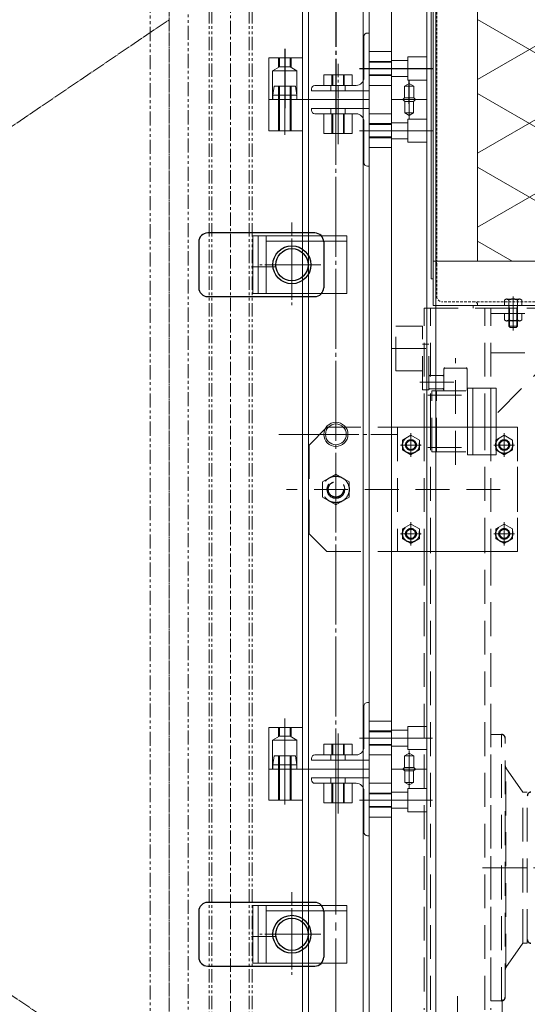
# Model space of a CAD drawing. Units: millimetres. Extents: x 2949 to 17906, y 5304 to 25586.
# Drawn here: x 5834 to 6406, y 15760 to 16869 of the extents above; entities that cross this region are included whole.
import ezdxf

# ---------------------------------------------------------------- set-up
doc = ezdxf.new("R2010")
doc.units = ezdxf.units.MM
for name, pattern in [('CENTER', [2, 1.25, -0.25, 0.25, -0.25]), ('HIDDEN', [0.375, 0.25, -0.125]), ('HIDDEN2', [4.7625, 3.175, -1.5875]), ('JIS_08_15', [17.25, 15, -0.75, 0.75, -0.75]), ('PHANTOM', [2.5, 1.25, -0.25, 0.25, -0.25, 0.25, -0.25]), ('PHANTOM2', [31.75, 15.875, -3.175, 3.175, -3.175, 3.175, -3.175])]:
    doc.linetypes.add(name, pattern=pattern)
doc.layers.get('0').update_dxf_attribs({"lineweight": 13})
doc.layers.get('Defpoints').update_dxf_attribs({"color": 21, "lineweight": 13})
for name, color, linetype, lineweight in [('05 寸法', 7, 'Continuous', 13), ('05 寸法 @ 80', 7, 'Continuous', 13), ('07 細線-1', 7, 'Continuous', 13), ('10 常用実線', 3, 'Continuous', 13), ('11 常用破線', 3, 'HIDDEN2', 13), ('12 常用一点鎖線', 3, 'JIS_08_15', 13), ('82 足場A', 4, 'PHANTOM2', 13)]:
    doc.layers.add(name, color=color, linetype=linetype, lineweight=lineweight)
doc.layers.add('_0-0_0', color=7, linetype='Continuous')
doc.styles.get("Standard").update_dxf_attribs({"font": 'txt.shx', "bigfont": 'extfont2.shx'})
doc.dimstyles.get("Standard").update_dxf_attribs({"dimscale": 0, "dimtxt": 2, "dimasz": 2, "dimexe": 0.5, "dimexo": 1, "dimgap": 0.7, "dimtad": 1, "dimdec": 0, "dimdsep": 46, "dimtxsty": 'Standard', "dimblk": 'OPEN30', "dimcen": 2.5, "dimclrd": 256, "dimclre": 256, "dimclrt": 256, "dimadec": 1, "dimazin": 2, "dimtfac": 1, "dimtdec": 0, "dimtmove": 2, "dimatfit": 3, "dimldrblk": 'OPEN30', "dimfxl": 1, "dimtolj": 1, "dimtzin": 0, "dimlwd": 13, "dimlwe": 13, "dimarcsym": 0})

# ---------------------------------------------------------------- blocks, each defined once
blk = doc.blocks.new('JZB-3')
at = {"layer": '_0-0_0', "color": 4, "linetype": 'CENTER', "lineweight": 9}
for p, q in [((62.0488, 206.758133), (62.0488, 198.921131)), ((64.764334, 202.802957), (59.031021, 202.802957))]:
    blk.add_line(p, q, dxfattribs=at)
at = {"layer": '_0-0_0', "color": 4, "lineweight": 30}
for p, q in [((64.1988, 205.786291), (54.1488, 205.786291)), ((53.315466, 204.952957), (53.315466, 200.652957)), ((65.032133, 204.952957), (65.032133, 200.652957)), ((54.1488, 199.819624), (64.1988, 199.819624))]:
    blk.add_line(p, q, dxfattribs=at)
for radius in [1.779167, 1.5125]:
    blk.add_circle((62.0488, 202.802957), radius, dxfattribs=at)
for centre, start, end in [((54.1488, 204.952957), 90, 180), ((64.1988, 204.952957), 0, 90), ((54.1488, 200.652957), 180, 270), ((64.1988, 200.652957), 270, 0)]:
    blk.add_arc(centre, 0.833333, start, end, dxfattribs=at)
blk = doc.blocks.new('JZB-4')
at = {"layer": '_0-0_0', "color": 4, "linetype": 'CENTER', "lineweight": 9}
for p, q in [((62.0488, 143.9248), (62.0488, 136.087798)), ((64.764334, 139.969624), (59.031021, 139.969624))]:
    blk.add_line(p, q, dxfattribs=at)
at = {"layer": '_0-0_0', "color": 4, "lineweight": 30}
for p, q in [((64.1988, 142.952957), (54.1488, 142.952957)), ((53.315466, 142.119624), (53.315466, 137.819624)), ((65.032133, 142.119624), (65.032133, 137.819624)), ((54.1488, 136.986291), (64.1988, 136.986291))]:
    blk.add_line(p, q, dxfattribs=at)
for radius in [1.779167, 1.5125]:
    blk.add_circle((62.0488, 139.969624), radius, dxfattribs=at)
for centre, start, end in [((54.1488, 142.119624), 90, 180), ((64.1988, 142.119624), 0, 90), ((54.1488, 137.819624), 180, 270), ((64.1988, 137.819624), 270, 0)]:
    blk.add_arc(centre, 0.833333, start, end, dxfattribs=at)
blk = doc.blocks.new('JZB-9')
at = {"layer": '10 常用実線'}
for p, q in [((60.382133, 219.552957), (60.257133, 218.719624)), ((62.382133, 219.552957), (60.382133, 219.552957)), ((60.7988, 219.552957), (60.7988, 215.386291)), ((60.8738, 219.552957), (60.8738, 215.386291)), ((61.890466, 219.552957), (61.890466, 215.386291)), ((61.965466, 219.552957), (61.965466, 215.386291)), ((62.382133, 219.552957), (62.507133, 218.719624)), ((69.2988, 218.302957), (59.882133, 218.302957)), ((59.882133, 218.302957), (59.882133, 215.386291)), ((60.257133, 218.302957), (60.257133, 218.719624)), ((62.507133, 218.719624), (60.257133, 218.719624)), ((62.507133, 218.302957), (62.507133, 218.719624)), ((63.0488, 155.469624), (63.0488, 218.302957)), ((63.618822, 218.302957), (63.618822, 155.469624)), ((68.728777, 218.302957), (68.728777, 155.469624)), ((69.2988, 155.469624), (69.2988, 218.302957)), ((71.382133, 155.469624), (71.382133, 218.302957)), ((74.715466, 218.302957), (71.382133, 218.302957)), ((72.632133, 218.136291), (72.465466, 218.302957)), ((72.632133, 217.052957), (72.632133, 218.136291)), ((73.465466, 218.136291), (72.632133, 218.136291)), ((73.465466, 218.136291), (73.632133, 218.302957)), ((73.465466, 217.052957), (73.465466, 218.136291)), ((74.715466, 155.469624), (74.715466, 218.302957)), ((69.2988, 217.469624), (63.882133, 217.469624)), ((63.882133, 217.302957), (63.882133, 217.469624)), ((65.715466, 217.469624), (65.715466, 216.969624)), ((67.0488, 217.469624), (67.0488, 216.969624)), ((69.2988, 217.469624), (69.2988, 212.052957)), ((64.215466, 216.969624), (68.090466, 216.969624)), ((65.0488, 215.136291), (65.0488, 216.969624)), ((65.7988, 216.969624), (65.7988, 215.136291)), ((65.8738, 216.969624), (65.8738, 215.136291)), ((66.890466, 216.969624), (66.890466, 215.136291)), ((66.965466, 216.969624), (66.965466, 215.136291)), ((67.715466, 215.136291), (67.715466, 216.969624)), ((68.7988, 212.386291), (68.7988, 216.261291)), ((69.2988, 216.969624), (71.382133, 216.969624)), ((71.382133, 213.802957), (71.382133, 216.969624)), ((73.0488, 216.812395), (72.632133, 217.052957)), ((72.632133, 217.052957), (73.465466, 217.052957)), ((74.715466, 216.469624), (72.9238, 216.469624)), ((72.9238, 216.469624), (72.9238, 214.302957)), ((73.0488, 216.812395), (73.465466, 217.052957)), ((63.0488, 215.386291), (59.882133, 215.386291)), ((69.2988, 216.052957), (71.382133, 216.052957)), ((69.2988, 215.977957), (71.382133, 215.977957)), ((71.382133, 216.136291), (72.9238, 216.136291)), ((67.715466, 215.136291), (65.0488, 215.136291)), ((69.2988, 214.794624), (71.382133, 214.794624)), ((69.2988, 214.719624), (71.382133, 214.719624)), ((71.382133, 214.636291), (72.9238, 214.636291)), ((69.2988, 213.802957), (71.382133, 213.802957)), ((74.715466, 214.302957), (72.9238, 214.302957)), ((69.132133, 212.052957), (69.2988, 212.052957)), ((58.382133, 205.511291), (58.382133, 200.094624)), ((58.882133, 205.511291), (58.382133, 205.511291)), ((58.882133, 200.094624), (58.882133, 205.511291)), ((63.0488, 205.511291), (58.882133, 205.511291)), ((59.632133, 200.094624), (59.632133, 205.511291)), ((63.0488, 205.511291), (67.215466, 205.511291)), ((67.215466, 205.511291), (67.215466, 200.094624)), ((59.632133, 205.011291), (67.215466, 205.011291)), ((58.882133, 200.094624), (58.382133, 200.094624)), ((63.0488, 200.094624), (58.882133, 200.094624)), ((63.0488, 200.094624), (67.215466, 200.094624)), ((69.132133, 161.719624), (69.2988, 161.719624)), ((69.2988, 156.302957), (69.2988, 161.719624)), ((68.7988, 161.386291), (68.7988, 157.511291)), ((69.2988, 159.969624), (71.382133, 159.969624)), ((71.382133, 156.802957), (71.382133, 159.969624)), ((59.882133, 159.386291), (59.882133, 155.469624)), ((63.0488, 159.386291), (59.882133, 159.386291)), ((60.7988, 158.509656), (60.7988, 159.386291)), ((60.8738, 158.552957), (60.8738, 159.386291)), ((61.890466, 158.552957), (61.890466, 159.386291)), ((61.965466, 158.509656), (61.965466, 159.386291)), ((69.2988, 159.052957), (71.382133, 159.052957)), ((69.2988, 158.977957), (71.382133, 158.977957)), ((71.382133, 159.136291), (72.9238, 159.136291)), ((74.715466, 159.469624), (72.9238, 159.469624)), ((72.9238, 159.469624), (72.9238, 157.302957)), ((60.8738, 158.552957), (60.2363, 158.184897)), ((60.2363, 155.469624), (60.2363, 158.184897)), ((60.2363, 158.184897), (62.527966, 158.184897)), ((60.8738, 158.552957), (61.890466, 158.552957)), ((61.890466, 158.552957), (62.527966, 158.184897)), ((62.527966, 155.469624), (62.527966, 158.184897)), ((67.715466, 157.802957), (65.0488, 157.802957)), ((65.0488, 157.802957), (65.0488, 156.802957)), ((65.7988, 156.802957), (65.7988, 157.802957)), ((65.8738, 156.802957), (65.8738, 157.802957)), ((66.890466, 156.802957), (66.890466, 157.802957)), ((66.965466, 156.802957), (66.965466, 157.802957)), ((67.715466, 157.802957), (67.715466, 156.802957)), ((69.2988, 157.794624), (71.382133, 157.794624)), ((69.2988, 157.719624), (71.382133, 157.719624)), ((71.382133, 157.636291), (72.9238, 157.636291)), ((74.715466, 157.302957), (72.9238, 157.302957)), ((63.882133, 156.469624), (63.882133, 156.302957)), ((69.2988, 156.302957), (63.882133, 156.302957)), ((64.215466, 156.802957), (68.090466, 156.802957)), ((65.715466, 156.302957), (65.715466, 156.802957)), ((67.0488, 156.302957), (67.0488, 156.802957)), ((69.2988, 156.802957), (71.382133, 156.802957)), ((72.6113, 156.719624), (73.0488, 156.972215)), ((72.6113, 156.719624), (72.6113, 155.636291)), ((72.6113, 156.719624), (73.4863, 156.719624)), ((73.4863, 156.719624), (73.0488, 156.972215)), ((73.4863, 156.719624), (73.4863, 155.636291)), ((63.0488, 155.469624), (59.882133, 155.469624)), ((69.2988, 155.469624), (63.0488, 155.469624)), ((74.715466, 155.469624), (71.382133, 155.469624)), ((72.444633, 155.469624), (72.6113, 155.636291)), ((73.4863, 155.636291), (72.6113, 155.636291)), ((73.652966, 155.469624), (73.4863, 155.636291))]:
    blk.add_line(p, q, dxfattribs=at)
for centre, radius in [((62.0488, 202.802957), 1.779167), ((62.0488, 202.802957), 1.5125), ((66.1738, 186.886291), 1.133333), ((66.1738, 186.886291), 0.975)]:
    blk.add_circle(centre, radius, dxfattribs=at)
for centre, radius, start, end in [((64.215466, 217.302957), 0.333333, 180, 270), ((68.090466, 216.261291), 0.708333, 0, 90), ((69.132133, 212.386291), 0.333333, 180, 270), ((69.132133, 161.386291), 0.333333, 90, 180), ((68.090466, 157.511291), 0.708333, 270, 0), ((64.215466, 156.469624), 0.333333, 90, 180)]:
    blk.add_arc(centre, radius, start, end, dxfattribs=at)
at = {"layer": '12 常用一点鎖線', "ltscale": 0.5}
for p, q in [((61.382133, 214.98385), (61.382133, 219.816159)), ((66.1738, 219.666352), (66.1738, 154.106229)), ((66.382133, 214.123262), (66.382133, 218.343239)), ((73.0488, 218.607808), (73.0488, 216.457647)), ((68.39616, 215.386291), (72.071475, 215.386291)), ((70.936357, 215.386291), (75.241016, 215.386291)), ((62.0488, 205.011291), (62.0488, 200.501582)), ((58.253691, 202.594624), (60.481718, 202.594624)), ((64.249217, 202.802957), (59.840466, 202.802957)), ((60.835613, 186.886291), (71.930052, 186.886291)), ((61.382133, 160.226541), (61.382133, 154.671441)), ((66.382133, 158.815986), (66.382133, 155.429343)), ((68.39616, 158.386291), (72.071475, 158.386291)), ((70.936357, 158.386291), (75.241016, 158.386291)), ((73.0488, 155.064268), (73.0488, 157.22028))]:
    blk.add_line(p, q, dxfattribs=at)
blk = doc.blocks.new('JZB-10')
at = {"layer": '10 常用実線'}
for p, q in [((60.382133, 156.719624), (60.257133, 155.886291)), ((62.382133, 156.719624), (60.382133, 156.719624)), ((60.7988, 156.719624), (60.7988, 152.552957)), ((60.8738, 156.719624), (60.8738, 152.552957)), ((61.890466, 156.719624), (61.890466, 152.552957)), ((61.965466, 156.719624), (61.965466, 152.552957)), ((62.382133, 156.719624), (62.507133, 155.886291)), ((69.2988, 155.469624), (59.882133, 155.469624)), ((59.882133, 155.469624), (59.882133, 152.552957)), ((60.257133, 155.469624), (60.257133, 155.886291)), ((62.507133, 155.886291), (60.257133, 155.886291)), ((62.507133, 155.469624), (62.507133, 155.886291)), ((63.0488, 92.636291), (63.0488, 155.469624)), ((63.618822, 155.469624), (63.618822, 92.636291)), ((68.728777, 155.469624), (68.728777, 92.636291)), ((69.2988, 92.636291), (69.2988, 155.469624)), ((71.382133, 92.636291), (71.382133, 155.469624)), ((74.715466, 155.469624), (71.382133, 155.469624)), ((72.632133, 155.302957), (72.465466, 155.469624)), ((72.632133, 154.219624), (72.632133, 155.302957)), ((73.465466, 155.302957), (72.632133, 155.302957)), ((73.465466, 155.302957), (73.632133, 155.469624)), ((73.465466, 154.219624), (73.465466, 155.302957)), ((74.715466, 92.636291), (74.715466, 155.469624)), ((69.2988, 154.636291), (63.882133, 154.636291)), ((63.882133, 154.469624), (63.882133, 154.636291)), ((65.715466, 154.636291), (65.715466, 154.136291)), ((67.0488, 154.636291), (67.0488, 154.136291)), ((69.2988, 154.636291), (69.2988, 149.219624)), ((64.215466, 154.136291), (68.090466, 154.136291)), ((65.0488, 152.302957), (65.0488, 154.136291)), ((65.7988, 154.136291), (65.7988, 152.302957)), ((65.8738, 154.136291), (65.8738, 152.302957)), ((66.890466, 154.136291), (66.890466, 152.302957)), ((66.965466, 154.136291), (66.965466, 152.302957)), ((67.715466, 152.302957), (67.715466, 154.136291)), ((68.7988, 149.552957), (68.7988, 153.427957)), ((69.2988, 154.136291), (71.382133, 154.136291)), ((71.382133, 150.969624), (71.382133, 154.136291)), ((73.0488, 153.979062), (72.632133, 154.219624)), ((72.632133, 154.219624), (73.465466, 154.219624)), ((74.715466, 153.636291), (72.9238, 153.636291)), ((72.9238, 153.636291), (72.9238, 151.469624)), ((73.0488, 153.979062), (73.465466, 154.219624)), ((63.0488, 152.552957), (59.882133, 152.552957)), ((69.2988, 153.219624), (71.382133, 153.219624)), ((69.2988, 153.144624), (71.382133, 153.144624)), ((71.382133, 153.302957), (72.9238, 153.302957)), ((67.715466, 152.302957), (65.0488, 152.302957)), ((69.2988, 151.961291), (71.382133, 151.961291)), ((69.2988, 151.886291), (71.382133, 151.886291)), ((71.382133, 151.802957), (72.9238, 151.802957)), ((69.2988, 150.969624), (71.382133, 150.969624)), ((74.715466, 151.469624), (72.9238, 151.469624)), ((69.132133, 149.219624), (69.2988, 149.219624)), ((58.382133, 142.677957), (58.382133, 137.261291)), ((58.882133, 142.677957), (58.382133, 142.677957)), ((58.882133, 137.261291), (58.882133, 142.677957)), ((63.0488, 142.677957), (58.882133, 142.677957)), ((59.632133, 137.261291), (59.632133, 142.677957)), ((63.0488, 142.677957), (67.215466, 142.677957)), ((67.215466, 142.677957), (67.215466, 137.261291)), ((59.632133, 142.177957), (67.215466, 142.177957)), ((58.882133, 137.261291), (58.382133, 137.261291)), ((63.0488, 137.261291), (58.882133, 137.261291)), ((63.0488, 137.261291), (67.215466, 137.261291)), ((69.132133, 98.886291), (69.2988, 98.886291)), ((69.2988, 93.469624), (69.2988, 98.886291)), ((68.7988, 98.552957), (68.7988, 94.677957)), ((69.2988, 97.136291), (71.382133, 97.136291)), ((71.382133, 93.969624), (71.382133, 97.136291)), ((59.882133, 96.552957), (59.882133, 92.636291)), ((63.0488, 96.552957), (59.882133, 96.552957)), ((60.7988, 95.676323), (60.7988, 96.552957)), ((60.8738, 95.719624), (60.8738, 96.552957)), ((61.890466, 95.719624), (61.890466, 96.552957)), ((61.965466, 95.676323), (61.965466, 96.552957)), ((69.2988, 96.219624), (71.382133, 96.219624)), ((69.2988, 96.144624), (71.382133, 96.144624)), ((71.382133, 96.302957), (72.9238, 96.302957)), ((74.715466, 96.636291), (72.9238, 96.636291)), ((72.9238, 96.636291), (72.9238, 94.469624)), ((60.8738, 95.719624), (60.2363, 95.351563)), ((60.2363, 92.636291), (60.2363, 95.351563)), ((60.2363, 95.351563), (62.527966, 95.351563)), ((60.8738, 95.719624), (61.890466, 95.719624)), ((61.890466, 95.719624), (62.527966, 95.351563)), ((62.527966, 92.636291), (62.527966, 95.351563)), ((67.715466, 94.969624), (65.0488, 94.969624)), ((65.0488, 94.969624), (65.0488, 93.969624)), ((65.7988, 93.969624), (65.7988, 94.969624)), ((65.8738, 93.969624), (65.8738, 94.969624)), ((66.890466, 93.969624), (66.890466, 94.969624)), ((66.965466, 93.969624), (66.965466, 94.969624)), ((67.715466, 94.969624), (67.715466, 93.969624)), ((69.2988, 94.961291), (71.382133, 94.961291)), ((69.2988, 94.886291), (71.382133, 94.886291)), ((71.382133, 94.802957), (72.9238, 94.802957)), ((74.715466, 94.469624), (72.9238, 94.469624)), ((63.882133, 93.636291), (63.882133, 93.469624)), ((69.2988, 93.469624), (63.882133, 93.469624)), ((64.215466, 93.969624), (68.090466, 93.969624)), ((65.715466, 93.469624), (65.715466, 93.969624)), ((67.0488, 93.469624), (67.0488, 93.969624)), ((69.2988, 93.969624), (71.382133, 93.969624)), ((72.6113, 93.886291), (73.0488, 94.138882)), ((72.6113, 93.886291), (72.6113, 92.802957)), ((72.6113, 93.886291), (73.4863, 93.886291)), ((73.4863, 93.886291), (73.0488, 94.138882)), ((73.4863, 93.886291), (73.4863, 92.802957)), ((63.0488, 92.636291), (59.882133, 92.636291)), ((69.2988, 92.636291), (63.0488, 92.636291)), ((74.715466, 92.636291), (71.382133, 92.636291)), ((72.444633, 92.636291), (72.6113, 92.802957)), ((73.4863, 92.802957), (72.6113, 92.802957)), ((73.652966, 92.636291), (73.4863, 92.802957))]:
    blk.add_line(p, q, dxfattribs=at)
for centre, radius in [((62.0488, 139.969624), 1.779167), ((62.0488, 139.969624), 1.5125), ((66.1738, 124.052957), 1.133333), ((66.1738, 124.052957), 0.975)]:
    blk.add_circle(centre, radius, dxfattribs=at)
for centre, radius, start, end in [((64.215466, 154.469624), 0.333333, 180, 270), ((68.090466, 153.427957), 0.708333, 0, 90), ((69.132133, 149.552957), 0.333333, 180, 270), ((69.132133, 98.552957), 0.333333, 90, 180), ((68.090466, 94.677957), 0.708333, 270, 0), ((64.215466, 93.636291), 0.333333, 90, 180)]:
    blk.add_arc(centre, radius, start, end, dxfattribs=at)
at = {"layer": '12 常用一点鎖線'}
for p, q in [((61.382133, 152.150516), (61.382133, 156.982826)), ((66.1738, 156.833019), (66.1738, 91.272896)), ((66.382133, 151.289929), (66.382133, 155.509905)), ((73.0488, 155.774475), (73.0488, 153.624313)), ((68.39616, 152.552957), (72.071475, 152.552957)), ((70.936357, 152.552957), (75.241016, 152.552957)), ((62.0488, 142.177957), (62.0488, 137.668248)), ((58.253691, 139.761291), (60.481718, 139.761291)), ((64.249217, 139.969624), (59.840466, 139.969624)), ((60.835613, 124.052957), (71.930052, 124.052957)), ((61.382133, 97.393207), (61.382133, 91.838108)), ((66.382133, 95.982653), (66.382133, 92.59601)), ((68.39616, 95.552957), (75.51038, 95.552957)), ((73.0488, 92.230934), (73.0488, 94.386947))]:
    blk.add_line(p, q, dxfattribs=at)
blk = doc.blocks.new('JZB-11')
at = {"layer": '10 常用実線'}
for p, q in [((60.382133, 282.386291), (60.257133, 281.552957)), ((62.382133, 282.386291), (60.382133, 282.386291)), ((60.7988, 282.386291), (60.7988, 278.219624)), ((60.8738, 282.386291), (60.8738, 278.219624)), ((61.890466, 282.386291), (61.890466, 278.219624)), ((61.965466, 282.386291), (61.965466, 278.219624)), ((62.382133, 282.386291), (62.507133, 281.552957)), ((69.2988, 281.136291), (59.882133, 281.136291)), ((59.882133, 281.136291), (59.882133, 278.219624)), ((60.257133, 281.136291), (60.257133, 281.552957)), ((62.507133, 281.552957), (60.257133, 281.552957)), ((62.507133, 281.136291), (62.507133, 281.552957)), ((63.0488, 218.302957), (63.0488, 281.136291)), ((63.618822, 281.136291), (63.618822, 218.302957)), ((68.728777, 281.136291), (68.728777, 218.302957)), ((69.2988, 218.302957), (69.2988, 281.136291)), ((71.382133, 218.302957), (71.382133, 281.136291)), ((74.715466, 281.136291), (71.382133, 281.136291)), ((72.632133, 280.969624), (72.465466, 281.136291)), ((72.632133, 279.886291), (72.632133, 280.969624)), ((73.465466, 280.969624), (72.632133, 280.969624)), ((73.465466, 280.969624), (73.632133, 281.136291)), ((73.465466, 279.886291), (73.465466, 280.969624)), ((74.715466, 218.302957), (74.715466, 281.136291)), ((69.2988, 280.302957), (63.882133, 280.302957)), ((63.882133, 280.136291), (63.882133, 280.302957)), ((65.715466, 280.302957), (65.715466, 279.802957)), ((67.0488, 280.302957), (67.0488, 279.802957)), ((69.2988, 280.302957), (69.2988, 274.886291)), ((64.215466, 279.802957), (68.090466, 279.802957)), ((65.0488, 277.969624), (65.0488, 279.802957)), ((65.7988, 279.802957), (65.7988, 277.969624)), ((65.8738, 279.802957), (65.8738, 277.969624)), ((66.890466, 279.802957), (66.890466, 277.969624)), ((66.965466, 279.802957), (66.965466, 277.969624)), ((67.715466, 277.969624), (67.715466, 279.802957)), ((68.7988, 275.219624), (68.7988, 279.094624)), ((69.2988, 279.802957), (71.382133, 279.802957)), ((71.382133, 276.636291), (71.382133, 279.802957)), ((73.0488, 279.645728), (72.632133, 279.886291)), ((72.632133, 279.886291), (73.465466, 279.886291)), ((74.715466, 279.302957), (72.9238, 279.302957)), ((72.9238, 279.302957), (72.9238, 277.136291)), ((73.0488, 279.645728), (73.465466, 279.886291)), ((63.0488, 278.219624), (59.882133, 278.219624)), ((69.2988, 278.886291), (71.382133, 278.886291)), ((69.2988, 278.811291), (71.382133, 278.811291)), ((71.382133, 278.969624), (72.9238, 278.969624)), ((67.715466, 277.969624), (65.0488, 277.969624)), ((69.2988, 277.627957), (71.382133, 277.627957)), ((69.2988, 277.552957), (71.382133, 277.552957)), ((71.382133, 277.469624), (72.9238, 277.469624)), ((69.2988, 276.636291), (71.382133, 276.636291)), ((74.715466, 277.136291), (72.9238, 277.136291)), ((69.132133, 274.886291), (69.2988, 274.886291)), ((58.382133, 268.344624), (58.382133, 262.927957)), ((58.882133, 268.344624), (58.382133, 268.344624)), ((58.882133, 262.927957), (58.882133, 268.344624)), ((63.0488, 268.344624), (58.882133, 268.344624)), ((59.632133, 262.927957), (59.632133, 268.344624)), ((63.0488, 268.344624), (67.215466, 268.344624)), ((67.215466, 268.344624), (67.215466, 262.927957)), ((59.632133, 267.844624), (67.215466, 267.844624)), ((58.882133, 262.927957), (58.382133, 262.927957)), ((63.0488, 262.927957), (58.882133, 262.927957)), ((63.0488, 262.927957), (67.215466, 262.927957)), ((69.132133, 224.552957), (69.2988, 224.552957)), ((69.2988, 219.136291), (69.2988, 224.552957)), ((68.7988, 224.219624), (68.7988, 220.344624)), ((69.2988, 222.802957), (71.382133, 222.802957)), ((71.382133, 219.636291), (71.382133, 222.802957)), ((59.882133, 222.219624), (59.882133, 218.302957)), ((63.0488, 222.219624), (59.882133, 222.219624)), ((60.7988, 221.34299), (60.7988, 222.219624)), ((60.8738, 221.386291), (60.8738, 222.219624)), ((61.890466, 221.386291), (61.890466, 222.219624)), ((61.965466, 221.34299), (61.965466, 222.219624)), ((69.2988, 221.886291), (71.382133, 221.886291)), ((69.2988, 221.811291), (71.382133, 221.811291)), ((71.382133, 221.969624), (72.9238, 221.969624)), ((74.715466, 222.302957), (72.9238, 222.302957)), ((72.9238, 222.302957), (72.9238, 220.136291)), ((60.8738, 221.386291), (60.2363, 221.01823)), ((60.2363, 218.302957), (60.2363, 221.01823)), ((60.2363, 221.01823), (62.527966, 221.01823)), ((60.8738, 221.386291), (61.890466, 221.386291)), ((61.890466, 221.386291), (62.527966, 221.01823)), ((62.527966, 218.302957), (62.527966, 221.01823)), ((67.715466, 220.636291), (65.0488, 220.636291)), ((65.0488, 220.636291), (65.0488, 219.636291)), ((65.7988, 219.636291), (65.7988, 220.636291)), ((65.8738, 219.636291), (65.8738, 220.636291)), ((66.890466, 219.636291), (66.890466, 220.636291)), ((66.965466, 219.636291), (66.965466, 220.636291)), ((67.715466, 220.636291), (67.715466, 219.636291)), ((69.2988, 220.627957), (71.382133, 220.627957)), ((69.2988, 220.552957), (71.382133, 220.552957)), ((71.382133, 220.469624), (72.9238, 220.469624)), ((74.715466, 220.136291), (72.9238, 220.136291)), ((63.882133, 219.302957), (63.882133, 219.136291)), ((69.2988, 219.136291), (63.882133, 219.136291)), ((64.215466, 219.636291), (68.090466, 219.636291)), ((65.715466, 219.136291), (65.715466, 219.636291)), ((67.0488, 219.136291), (67.0488, 219.636291)), ((69.2988, 219.636291), (71.382133, 219.636291)), ((72.6113, 219.552957), (73.0488, 219.805548)), ((72.6113, 219.552957), (72.6113, 218.469624)), ((72.6113, 219.552957), (73.4863, 219.552957)), ((73.4863, 219.552957), (73.0488, 219.805548)), ((73.4863, 219.552957), (73.4863, 218.469624)), ((63.0488, 218.302957), (59.882133, 218.302957)), ((69.2988, 218.302957), (63.0488, 218.302957)), ((74.715466, 218.302957), (71.382133, 218.302957)), ((72.444633, 218.302957), (72.6113, 218.469624)), ((73.4863, 218.469624), (72.6113, 218.469624)), ((73.652966, 218.302957), (73.4863, 218.469624))]:
    blk.add_line(p, q, dxfattribs=at)
for centre, radius in [((62.0488, 265.636291), 1.779167), ((62.0488, 265.636291), 1.5125), ((66.1738, 249.719624), 1.133333), ((66.1738, 249.719624), 0.975)]:
    blk.add_circle(centre, radius, dxfattribs=at)
for centre, radius, start, end in [((64.215466, 280.136291), 0.333333, 180, 270), ((68.090466, 279.094624), 0.708333, 0, 90), ((69.132133, 275.219624), 0.333333, 180, 270), ((69.132133, 224.219624), 0.333333, 90, 180), ((68.090466, 220.344624), 0.708333, 270, 0), ((64.215466, 219.302957), 0.333333, 90, 180)]:
    blk.add_arc(centre, radius, start, end, dxfattribs=at)
at = {"layer": '12 常用一点鎖線', "lineweight": -2, "ltscale": 0.5}
for p, q in [((61.382133, 277.817183), (61.382133, 282.649493)), ((66.1738, 282.499686), (66.1738, 216.939563)), ((66.382133, 276.956596), (66.382133, 281.176572)), ((73.0488, 281.441142), (73.0488, 279.29098)), ((68.39616, 278.219624), (72.071475, 278.219624)), ((70.936357, 278.219624), (75.241016, 278.219624)), ((62.0488, 267.844624), (62.0488, 263.334915)), ((58.253691, 265.427957), (60.481718, 265.427957)), ((64.249217, 265.636291), (59.840466, 265.636291)), ((60.835613, 249.719624), (71.930052, 249.719624)), ((61.382133, 223.059874), (61.382133, 217.504775)), ((68.39616, 221.219624), (72.071475, 221.219624)), ((70.936357, 221.219624), (75.241016, 221.219624)), ((73.0488, 217.897601), (73.0488, 220.053613))]:
    blk.add_line(p, q, dxfattribs=at)
at = {"layer": '_0-0_0', "linetype": 'CENTER', "lineweight": 9}
blk.add_line((66.382133, 221.649319), (66.382133, 218.262676), dxfattribs=at)
blk = doc.blocks.new('JZB-40')
h = blk.add_hatch()
h.set_pattern_fill('_USER', color=256, scale=6, angle=30, pattern_type=0)
h.set_pattern_definition([(30, (0, 0), (-3, 5.19615), [])])
h.paths.add_polyline_path([(97.382133, 265.652957), (79.636658, 265.652957), (79.465466, 265.55412), (79.465466, 203.152935), (97.382133, 203.152935)])
h = blk.add_hatch()
h.set_pattern_fill('_USER', color=256, scale=6, angle=150, pattern_type=0)
h.set_pattern_definition([(150, (0, 0), (-3, -5.19615), [])])
h.paths.add_polyline_path([(97.382133, 265.652957), (79.636658, 265.652957), (79.465466, 265.55412), (79.465466, 203.152935), (97.382133, 203.152935)])
at = {"color": 0}
for p, q in [((77.7988, 270.011291), (99.0488, 270.011291)), ((99.0488, 270.011291), (99.0488, 269.819624)), ((101.5488, 269.819624), (75.2988, 269.819624)), ((75.2988, 269.819624), (75.2988, 265.652957)), ((75.2988, 269.819624), (79.465466, 269.819624)), ((75.2988, 269.819624), (75.2988, 198.986268)), ((101.5488, 269.819624), (97.382133, 269.819624)), ((101.5488, 269.819624), (101.5488, 198.986268)), ((75.2988, 267.319624), (75.107133, 267.319624)), ((75.107133, 267.319624), (75.107133, 201.486268)), ((101.5488, 265.652957), (75.2988, 265.652957)), ((79.465466, 265.652957), (79.465466, 203.152935)), ((97.382133, 265.652957), (97.382133, 203.152935)), ((75.2988, 198.986268), (75.2988, 203.152935)), ((75.2988, 203.152935), (101.5488, 203.152935)), ((75.2988, 201.486268), (75.107133, 201.486268)), ((75.2988, 198.986268), (79.465466, 198.986268)), ((75.2988, 198.986268), (101.5488, 198.986268))]:
    blk.add_line(p, q, dxfattribs=at)
at = {"color": 0, "linetype": 'HIDDEN', "lineweight": 13}
for p, q in [((75.632133, 265.902957), (75.632133, 268.944624)), ((79.215466, 269.486291), (76.1738, 269.486291)), ((97.632133, 269.486291), (79.215466, 269.486291)), ((79.465466, 269.736291), (79.465466, 269.819624)), ((97.382133, 269.736291), (97.382133, 269.819624)), ((97.632133, 269.486291), (100.6738, 269.486291)), ((101.215466, 265.902957), (101.215466, 268.944624)), ((75.382133, 265.652957), (75.2988, 265.652957)), ((75.632133, 265.902957), (75.632133, 203.152935)), ((101.215466, 265.902957), (101.215466, 203.152935)), ((101.465466, 265.652957), (101.5488, 265.652957)), ((75.5488, 203.152935), (75.2988, 203.152935)), ((75.632133, 202.902935), (75.632133, 199.861268)), ((101.215466, 202.902935), (101.215466, 199.861268)), ((79.215466, 199.319601), (76.1738, 199.319601)), ((97.632133, 199.319601), (79.215466, 199.319601)), ((79.465466, 199.069601), (79.465466, 198.986268)), ((97.382133, 199.069601), (97.382133, 198.986268)), ((97.632133, 199.319601), (100.6738, 199.319601))]:
    blk.add_line(p, q, dxfattribs=at)
for centre, radius, start, end in [((76.1738, 268.944624), 0.541667, 90, 180), ((79.215466, 269.736291), 0.25, 270, 0), ((97.632133, 269.736291), 0.25, 180, 270), ((100.6738, 268.944624), 0.541667, 0, 90), ((75.382133, 265.902957), 0.25, 270, 0), ((101.465466, 265.902957), 0.25, 180, 270), ((75.382133, 202.902935), 0.25, 0, 90), ((101.465466, 202.902935), 0.25, 90, 180), ((76.1738, 199.861268), 0.541667, 180, 270), ((100.6738, 199.861268), 0.541667, 270, 0), ((79.215466, 199.069601), 0.25, 0, 90), ((97.632133, 199.069601), 0.25, 90, 180)]:
    blk.add_arc(centre, radius, start, end, dxfattribs=at)
at = {"layer": '_0-0_0', "color": 0}
for p, q in [((77.7988, 270.011291), (77.7988, 269.819624)), ((101.5488, 269.819624), (101.5488, 265.652957))]:
    blk.add_line(p, q, dxfattribs=at)
blk = doc.blocks.new('JZB-130')
at = {"layer": '07 細線-1', "color": 0, "linetype": 'ByBlock', "lineweight": 30}
for centre, radius in [((73.215466, 185.886291), 0.791667), ((81.965466, 185.886291), 0.791667), ((73.215466, 185.886291), 0.5), ((81.965466, 185.886291), 0.5), ((66.1738, 181.719624), 1.25), ((66.1738, 181.719624), 0.720583), ((73.215466, 177.552957), 0.791667), ((73.215466, 177.552957), 0.5), ((81.965466, 177.552957), 0.791667), ((81.965466, 177.552957), 0.5)]:
    blk.add_circle(centre, radius, dxfattribs=at)
at = {"layer": '07 細線-1', "color": 0, "linetype": 'ByBlock', "lineweight": 9}
for centre, radius in [((73.215466, 185.886291), 0.421083), ((81.965466, 185.886291), 0.421083), ((66.1738, 181.719624), 0.833333), ((73.215466, 177.552957), 0.421083), ((81.965466, 177.552957), 0.421083)]:
    blk.add_circle(centre, radius, dxfattribs=at)
at = {"layer": '07 細線-1', "color": 0, "linetype": 'ByBlock', "lineweight": 30}
for centre, radius, start, end in [((82.1863, 199.252835), 0.316767, 49.869303, 90), ((82.7988, 198.414396), 1.155205, 69.300135, 110.699865), ((83.4113, 199.252835), 0.316767, 90, 130.130697), ((82.1863, 197.869701), 0.316767, 270, 310.130697), ((82.7988, 198.70814), 1.155205, 249.300135, 290.699865), ((83.4113, 197.869701), 0.316767, 229.869303, 270), ((74.965466, 192.319601), 0.083333, 90, 180), ((76.219633, 192.486268), 0.083333, 270, 0), ((76.3863, 193.019601), 0.083333, 90, 180), ((78.402966, 193.019601), 0.083333, 0, 90), ((74.965466, 191.236268), 0.083333, 180, 270), ((76.219633, 191.069601), 0.083333, 0, 90), ((81.715466, 158.386291), 0.333333, 0, 90), ((82.382133, 155.788304), 0.333333, 180.337652, 215.000045), ((84.465466, 152.969624), 0.333333, 90, 180), ((84.465466, 139.469624), 0.333333, 180, 270), ((82.382133, 136.650945), 0.333333, 144.999955, 179.662348), ((81.715466, 134.052957), 0.333333, 270, 0)]:
    blk.add_arc(centre, radius, start, end, dxfattribs=at)
at = {"layer": '11 常用破線', "color": 0, "linetype": 'ByBlock', "lineweight": 5}
for p, q in [((74.465466, 198.719601), (80.715466, 198.719601)), ((74.465466, 187.552957), (74.465466, 198.719601)), ((75.035489, 187.552957), (75.035489, 198.719601)), ((79.0488, 198.986268), (79.0488, 198.719601)), ((79.0488, 198.986268), (101.815466, 198.986268)), ((80.145444, 187.552957), (80.145444, 198.719601)), ((101.5488, 198.719601), (80.715466, 198.719601)), ((80.715466, 187.552957), (80.715466, 198.719601)), ((82.1113, 199.569601), (81.982133, 199.495027)), ((81.982133, 199.495027), (81.982133, 198.986268)), ((83.615466, 198.986268), (81.982133, 198.986268)), ((83.4863, 199.569601), (82.1113, 199.569601)), ((82.4498, 198.736268), (82.382133, 198.986268)), ((82.382133, 197.027935), (82.382133, 198.986268)), ((83.215466, 198.736268), (82.382133, 198.736268)), ((82.390466, 198.986268), (82.390466, 199.495027)), ((82.4498, 196.960268), (82.4498, 198.736268)), ((83.1478, 198.736268), (83.215466, 198.986268)), ((83.1478, 196.960268), (83.1478, 198.736268)), ((83.207133, 198.986268), (83.207133, 199.495027)), ((83.215466, 197.027935), (83.215466, 198.986268)), ((83.4863, 199.569601), (83.615466, 199.495027)), ((83.615466, 199.495027), (83.615466, 198.986268)), ((80.715466, 198.219601), (100.715466, 198.219601)), ((81.982133, 197.627509), (81.982133, 198.219601)), ((81.982133, 198.219601), (83.615466, 198.219601)), ((82.390466, 198.219601), (82.390466, 197.627509)), ((82.7988, 198.382935), (82.7988, 197.389601)), ((83.207133, 198.219601), (83.207133, 197.627509)), ((83.615466, 197.627509), (83.615466, 198.219601)), ((71.7988, 197.027935), (74.2988, 197.027935)), ((71.7988, 192.861268), (71.7988, 197.027935)), ((74.2988, 191.052935), (74.2988, 197.027935)), ((82.1113, 197.552935), (81.982133, 197.627509)), ((83.4863, 197.552935), (82.1113, 197.552935)), ((82.382133, 197.027935), (82.507133, 196.902935)), ((83.215466, 197.027935), (82.382133, 197.027935)), ((83.090466, 196.902935), (82.507133, 196.902935)), ((83.090466, 196.902935), (83.215466, 197.027935)), ((83.4863, 197.552935), (83.615466, 197.627509)), ((74.2988, 195.361268), (74.882133, 195.361268)), ((74.882133, 191.052935), (74.882133, 195.361268)), ((80.715466, 194.552935), (100.715466, 194.552935)), ((86.965466, 194.552935), (80.715466, 188.302935)), ((71.7988, 192.861268), (74.2988, 192.861268)), ((74.965466, 192.402935), (76.219633, 192.402935)), ((76.302966, 190.986268), (76.302966, 193.019601)), ((76.3863, 193.102935), (78.402966, 193.102935)), ((78.4863, 190.986268), (78.4863, 193.019601)), ((74.2988, 191.052935), (74.882133, 191.052935)), ((74.965466, 191.152935), (76.219633, 191.152935)), ((75.1863, 185.261268), (75.1863, 190.986268)), ((75.1863, 190.986268), (78.519633, 190.986268)), ((75.602966, 185.261268), (75.602966, 190.986268)), ((78.519633, 185.261268), (78.519633, 190.986268)), ((80.715466, 191.219601), (80.715466, 184.969601)), ((65.340466, 187.552957), (63.6738, 185.886291)), ((65.340466, 187.552957), (83.215466, 187.552957)), ((71.965466, 187.552957), (71.965466, 175.886291)), ((71.965466, 187.552957), (83.215466, 187.552957)), ((72.4238, 186.34336), (73.215466, 186.800429)), ((73.215466, 186.800429), (74.007133, 186.34336)), ((74.465466, 187.552957), (74.465466, 175.886291)), ((75.035489, 175.886291), (75.035489, 187.552957)), ((80.145444, 175.886291), (80.145444, 187.552957)), ((80.715466, 187.552957), (80.715466, 175.886291)), ((81.965466, 186.800429), (81.1738, 186.34336)), ((82.757133, 186.34336), (81.965466, 186.800429)), ((83.215466, 175.886291), (83.215466, 187.552957)), ((83.215466, 187.552957), (83.215466, 175.886291)), ((63.6738, 185.886291), (63.6738, 181.719624)), ((72.4238, 185.429222), (72.4238, 186.34336)), ((74.007133, 186.34336), (74.007133, 185.429222)), ((81.1738, 186.34336), (81.1738, 185.429222)), ((82.757133, 185.429222), (82.757133, 186.34336)), ((73.215466, 184.972153), (72.4238, 185.429222)), ((73.215466, 184.972153), (74.007133, 185.429222)), ((75.1863, 185.261268), (78.519633, 185.261268)), ((81.965466, 184.972153), (81.1738, 185.429222)), ((81.965466, 184.972153), (82.757133, 185.429222)), ((66.1738, 183.163), (64.9238, 182.441312)), ((66.1738, 183.163), (67.4238, 182.441312)), ((64.9238, 180.997936), (64.9238, 182.441312)), ((67.4238, 182.441312), (67.4238, 180.997936)), ((63.6738, 177.552957), (63.6738, 181.719624)), ((66.1738, 180.276248), (64.9238, 180.997936)), ((67.4238, 180.997936), (66.1738, 180.276248)), ((73.215466, 178.467095), (72.4238, 178.010026)), ((73.215466, 178.467095), (74.007133, 178.010026)), ((81.965466, 178.467095), (81.1738, 178.010026)), ((81.965466, 178.467095), (82.757133, 178.010026)), ((63.6738, 177.552957), (65.340466, 175.886291)), ((72.4238, 178.010026), (72.4238, 177.095889)), ((74.007133, 177.095889), (74.007133, 178.010026)), ((81.1738, 177.095889), (81.1738, 178.010026)), ((82.757133, 178.010026), (82.757133, 177.095889)), ((72.4238, 177.095889), (73.215466, 176.63882)), ((73.215466, 176.63882), (74.007133, 177.095889)), ((81.965466, 176.63882), (81.1738, 177.095889)), ((82.757133, 177.095889), (81.965466, 176.63882)), ((65.340466, 175.886291), (83.215466, 175.886291)), ((71.965466, 175.886291), (83.215466, 175.886291)), ((74.465466, 175.886291), (74.465466, 132.886291)), ((75.035489, 132.886291), (75.035489, 175.886291)), ((80.145444, 132.886291), (80.145444, 175.886291)), ((80.715466, 175.886291), (80.715466, 132.886291)), ((80.715466, 158.719624), (81.715466, 158.719624)), ((80.715466, 133.719624), (80.715466, 158.719624)), ((81.715466, 133.719624), (81.715466, 158.719624)), ((82.0488, 134.052957), (82.0488, 158.386291)), ((83.715466, 153.302957), (82.109082, 155.597111)), ((82.109082, 136.842137), (82.109082, 155.597111)), ((83.715466, 153.302957), (84.132133, 153.302957)), ((83.715466, 139.136291), (83.715466, 153.302957)), ((84.132133, 139.136291), (84.132133, 153.302957)), ((84.132133, 146.219624), (80.382133, 146.219624)), ((84.132528, 144.734414), (84.132133, 144.743952)), ((82.109082, 136.842137), (83.715466, 139.136291)), ((83.715466, 139.136291), (84.132133, 139.136291)), ((80.715466, 133.719624), (81.715466, 133.719624)), ((81.757133, 131.083983), (81.757133, 133.855265))]:
    blk.add_line(p, q, dxfattribs=at)
at = {"layer": '12 常用一点鎖線', "color": 0, "linetype": 'ByBlock', "lineweight": 5}
for p, q in [((82.7988, 196.636268), (82.7988, 199.836268)), ((71.427966, 194.944601), (75.125227, 194.944601)), ((77.394633, 184.036268), (77.394633, 194.036268)), ((74.05958, 191.777935), (78.602966, 191.777935)), ((74.784841, 190.552935), (79.210025, 190.552935)), ((73.215466, 186.983256), (73.215466, 184.789325)), ((81.965466, 186.983256), (81.965466, 184.789325)), ((74.189961, 185.886291), (72.240972, 185.886291)), ((80.990972, 185.886291), (82.939961, 185.886291)), ((74.784841, 185.661268), (79.210025, 185.661268)), ((81.59457, 181.719624), (61.541986, 181.719624)), ((73.215466, 176.455992), (73.215466, 178.649923)), ((81.965466, 176.455992), (81.965466, 178.649923)), ((74.189961, 177.552957), (72.240972, 177.552957)), ((80.990972, 177.552957), (82.939961, 177.552957)), ((79.935186, 146.219624), (103.280003, 146.219624)), ((77.590466, 134.151707), (77.590466, 107.301094))]:
    blk.add_line(p, q, dxfattribs=at)
at = {"layer": 'Defpoints'}
for p, q in [((78.519633, 191.219601), (78.519633, 184.969601)), ((78.519633, 191.219601), (81.215466, 191.219601)), ((79.019633, 191.219601), (79.019633, 184.969601)), ((81.215466, 191.219601), (81.215466, 184.969601)), ((78.519633, 184.969601), (81.215466, 184.969601))]:
    blk.add_line(p, q, dxfattribs=at)
blk = doc.blocks.new('足場1800-下-PV')
at = {"layer": '82 足場A', "linetype": 'JIS_08_15'}
for p, q in [((1800, 200), (1800, 1925)), ((1800, 529), (0, 1748)), ((0, 529), (1800, 1748))]:
    blk.add_line(p, q, dxfattribs=at)
at = {"layer": '82 足場A'}
for p, q in [((1778.6, 200), (1778.6, 1900)), ((1821.3, 1900), (1821.3, 200))]:
    blk.add_line(p, q, dxfattribs=at)
blk = doc.blocks.new('_Open30')
at = {"color": 0, "linetype": 'ByBlock', "lineweight": -2}
for p, q in [((-1, 0.2679), (0, 0)), ((0, 0), (-1, -0.2679)), ((0, 0), (-1, 0))]:
    blk.add_line(p, q, dxfattribs=at)
blk = doc.blocks.new('*D157')
at = {"layer": '05 寸法', "lineweight": 13}
for p, q in [((6302.8, 15361.1), (6302.8, 18992.1)), ((11102.8, 15361.1), (11102.8, 18992.1)), ((10942.8, 18952.1), (6462.8, 18952.1))]:
    blk.add_line(p, q, dxfattribs=at)
at = {"layer": 'Defpoints', "color": 0}
for p in [(6302.8, 18952.1), (6302.8, 15281.1), (11102.8, 15281.1)]:
    blk.add_point(p, dxfattribs=at)
at = {"layer": '05 寸法', "lineweight": 13, "xscale": 160, "yscale": 160, "zscale": 160, "rotation": 180}
blk.add_blockref('_Open30', (6302.8, 18952.1), dxfattribs=at)
at = {"layer": '05 寸法', "lineweight": 13, "xscale": 160, "yscale": 160, "zscale": 160}
blk.add_blockref('_Open30', (11102.8, 18952.1), dxfattribs=at)
at = {"layer": '05 寸法', "insert": (8702.8, 19088.1), "char_height": 160, "attachment_point": 5}
blk.add_mtext('\\A1;荷台有効長', dxfattribs=at)
blk = doc.blocks.new('JZB-45')
at = {"layer": '_0-0_0', "linetype": 'PHANTOM', "lineweight": 9}
for p, q in [((492.774, 541.695), (492.774, 80.886)), ((493.04, 541.695), (493.04, 80.886)), ((496.557, 541.695), (496.557, 80.886)), ((496.824, 541.695), (496.824, 80.886))]:
    blk.add_line(p, q, dxfattribs=at)
at = {"layer": '_0-0_0', "linetype": 'CENTER', "lineweight": 9}
blk.add_line((494.799, 541.695), (494.799, 80.886), dxfattribs=at)

msp = doc.modelspace()

# ---------------------------------------------------------------- block references
at = {"layer": '10 常用実線', "lineweight": -2, "xscale": 12, "yscale": 12, "zscale": 12}
msp.add_blockref('JZB-40', (5396.2, 14159.5), dxfattribs=at)
at = {"layer": '11 常用破線', "xscale": 12, "yscale": 12, "zscale": 12}
msp.add_blockref('JZB-130', (5396.2, 14159.5), dxfattribs=at)
at = {"layer": '82 足場A'}
msp.add_blockref('足場1800-下-PV', (4202.8, 15121.1), dxfattribs=at)
at = {"layer": '_0-0_0', "color": 0, "linetype": 'ByBlock', "lineweight": -2, "xscale": 12, "yscale": 12, "zscale": 12}
for name, p in [('JZB-45', (134.2, 14159.5)), ('JZB-11', (5396.2, 14159.5)), ('JZB-9', (5396.2, 14159.5)), ('JZB-3', (5396.2, 14159.5)), ('JZB-10', (5396.2, 14159.5)), ('JZB-4', (5396.2, 14159.5))]:
    msp.add_blockref(name, p, dxfattribs=at)

# ---------------------------------------------------------------- dimensions: what is measured, and where the dimension line sits
at = {"layer": '05 寸法 @ 80'}
dim = msp.add_linear_dim(base=(6302.8, 18952.1), p1=(11102.8, 15281.1), p2=(6302.8, 15281.1), angle=180, text='荷台有効長', dimstyle='Standard', override={"dimscale": 80, "dimtix": 0, "dimtofl": 1, "dimtmove": 0, "dimatfit": 3}, dxfattribs=at)
dim.commit()
dim.dimension.update_dxf_attribs({"geometry": '*D157', "text_midpoint": (8702.8, 18952.1), "dimtype": 128})

doc.saveas('drawing.dxf')
